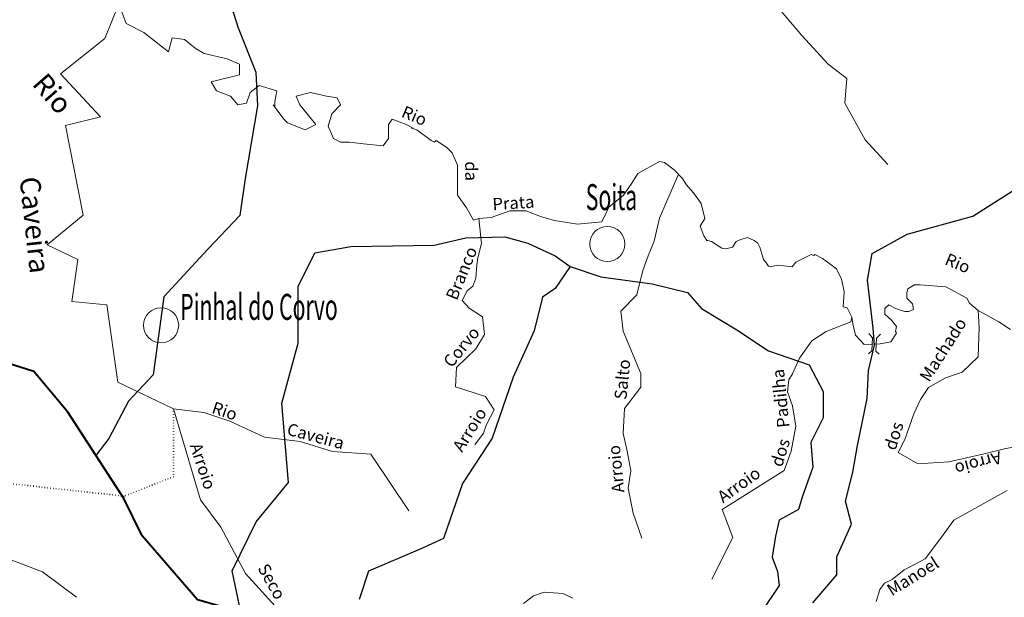
# Model space of a CAD drawing. Extents: x -14 to 474109, y 0 to 7303549.
# Drawn here: x 426103 to 438226, y 7275146 to 7282258 of the extents above; entities that cross this region are included whole.
import ezdxf

# ---------------------------------------------------------------- set-up
doc = ezdxf.new("R2010")
doc.units = 0
doc.header["$LTSCALE"] = 0.5
doc.header["$MEASUREMENT"] = 0
doc.linetypes.add('ACAD_ISO07W100', pattern=[3.5, 0.5, -3])
for name, color, linetype, lineweight in [('Arroio Alegre', 151, 'Continuous', 18), ('Arroio Cambará', 140, 'Continuous', 18), ('Arroio do Corvo Branco', 140, 'Continuous', 18), ('Arroio do Tigre', 140, 'Continuous', 18), ('Arroio dos Machado', 140, 'Continuous', 18), ('Arroio dos Padilha', 140, 'Continuous', 18), ('Arroio Salto', 140, 'Continuous', 18), ('Arroio Seco', 140, 'Continuous', 18), ('divisa seca', 7, 'ACAD_ISO07W100', 35), ('Estrada Cascalhada Geral', 32, 'Continuous', 25), ('Localidade', 7, 'Continuous', 15), ('Ponte Concreto', 1, 'Continuous', 18), ('Rio Caveira', 150, 'Continuous', 20), ('Rio da Prata', 152, 'Continuous', 20), ('Rio Logrador', 164, 'Continuous', 18), ('Rio São Manoel', 182, 'Continuous', 18), ('RODOVIA PR 456', 5, 'Continuous', 40), ('texto Rios Internos', 7, 'Continuous', 13)]:
    doc.layers.add(name, color=color, linetype=linetype, lineweight=lineweight)
doc.layers.add('TEXTO RIOS', color=7, linetype='Continuous')
doc.styles.add('ROMANS', font='romans.shx', dxfattribs={"oblique": 15})

# ---------------------------------------------------------------- blocks, each defined once
blk = doc.blocks.new('Ponte Concreto')
at = {"layer": 'Ponte Concreto'}
for p, q in [((422592, 7232180), (422649, 7232138)), ((422649, 7232138), (422677, 7231981)), ((422736, 7232206), (422698, 7232146)), ((422698, 7232146), (422726, 7231990)), ((422677, 7231981), (422645, 7231937)), ((422726, 7231990), (422772, 7231960))]:
    blk.add_line(p, q, dxfattribs=at)
blk = doc.blocks.new('Ponte Concreto 1')
at = {"layer": 'Ponte Concreto'}
blk.add_blockref('Ponte Concreto', (-422688, -7232070), dxfattribs=at)

msp = doc.modelspace()

# ---------------------------------------------------------------- linework, layer by layer
at = {"layer": 'Arroio Alegre'}
msp.add_lwpolyline([(432913.15907, 7275135.34508), (432789.73649, 7275192.25756), (432561.87957, 7275211.22846), (432428.96287, 7275163.80132), (432305.54049, 7275068.94715)], dxfattribs=at)
at = {"layer": 'Arroio Cambará'}
msp.add_line((427150.75456, 7282025.75799), (427322.782, 7282455.36814), dxfattribs=at)
at = {"layer": 'Arroio do Corvo Branco'}
msp.add_lwpolyline([(431756.25687, 7279812.25107), (431790.64463, 7279503.89622), (431742.90079, 7279325.01882), (431730.96462, 7279241.54269), (431719.02866, 7279074.59042), (431683.22078, 7278979.18915), (431611.60461, 7278919.56328), (431551.92481, 7278800.31164), (431635.47673, 7278704.91038), (431802.58079, 7278597.58398), (431826.45271, 7278382.93108), (431719.02866, 7278204.05357), (431480.30863, 7277977.47553), (431468.37267, 7277738.97226), (431838.38867, 7277619.72073), (431945.81273, 7277452.76846), (431850.32463, 7277273.89095), (431814.51675, 7277166.56456), (431707.0927, 7277023.46266)], dxfattribs=at)
at = {"layer": 'Arroio do Tigre'}
msp.add_lwpolyline([(434393.79362, 7286109.20017), (434823.03552, 7285437.98144), (435049.92633, 7285135.73505), (435175.97689, 7284883.86298), (434949.08588, 7284606.80375), (434747.40519, 7284455.68056), (434999.5061, 7284052.6853), (435377.65758, 7283775.62618), (435755.80885, 7283498.56695), (435528.91805, 7282894.07406), (435528.91805, 7282717.76359), (435478.49803, 7282365.14277), (435730.59894, 7282062.89638), (436058.32999, 7281710.27555), (436285.221, 7281533.96519), (436260.01088, 7281231.71869), (436512.1118, 7280778.34911), (436789.42283, 7280476.10272)], dxfattribs=at)
at = {"layer": 'Arroio dos Machado'}
msp.add_lwpolyline([(437903.20727, 7278676.58526), (437914.87933, 7278466.67815), (437903.20727, 7278105.17136), (437704.78138, 7277918.58716), (437502.0026, 7277847.0522), (437293.39674, 7277730.339), (437193.26585, 7277580.27904), (437109.82351, 7277405.2092), (437001.34854, 7277088.41616), (436917.906, 7276930.01953), (437159.88895, 7276788.29635), (437543.72377, 7276813.30634), (437977.62424, 7276913.34631), (438244.63982, 7276980.03952), (438519.99948, 7277021.72284)], dxfattribs=at)
at = {"layer": 'Arroio dos Padilha'}
msp.add_lwpolyline([(436347.86222, 7278595.57322), (436336.19016, 7278537.26569), (436032.71529, 7278420.65064), (435857.63373, 7278304.03558), (435704.18035, 7278088.91983), (435616.02364, 7277898.08717), (435571.94529, 7277824.69003), (435557.25264, 7277677.89574), (435616.02364, 7277501.74258), (435660.102, 7277252.19227), (435601.33099, 7276943.9242), (435513.17428, 7276709.05328), (434753.6332, 7276226.5809), (434882.30769, 7275883.76049), (434624.95872, 7275369.52987)], dxfattribs=at)
at = {"layer": 'Arroio Salto'}
msp.add_lwpolyline([(434212.41989, 7280356.77237), (433982.08419, 7279814.86156), (433912.53752, 7279529.28544), (433838.80062, 7279350.37256), (433775.59744, 7279171.45969), (433702.74636, 7278869.59689), (433502.867, 7278669.8989), (433533.61774, 7278424.11684), (433748.87246, 7277901.8301), (433748.87246, 7277732.85485), (433548.9931, 7277471.71148), (433533.61774, 7277164.48394), (433579.74363, 7276964.78606), (433625.86973, 7276703.64258), (433595.119, 7276488.58337), (433656.62047, 7276181.35573), (433764.24783, 7275874.12819)], dxfattribs=at)
at = {"layer": 'Arroio Seco'}
msp.add_lwpolyline([(427996.05819, 7277468.79871), (428327.2062, 7276345.32892), (428579.36761, 7276009.41888), (428881.96157, 7275438.37173), (429369.47379, 7274900.91563), (429873.7968, 7273960.36751)], dxfattribs=at)
at = {"layer": 'divisa seca', "ltscale": 20}
for p, q in [((427996.05819, 7277468.79871), (427996.83581, 7276631.07867)), ((427996.83581, 7276631.07867), (427388.67979, 7276392.01233)), ((427388.67979, 7276392.01233), (425788.51505, 7276566.7967))]:
    msp.add_line(p, q, dxfattribs=at)
at = {"layer": 'Estrada Cascalhada Geral'}
for p, q in [((428464.10574, 7283185.21163), (428791.39885, 7282157.11804)), ((428791.39885, 7282157.11804), (429009.25718, 7281612.96647)), ((429009.25718, 7281612.96647), (429031.04313, 7281199.41136)), ((429031.04313, 7281199.41136), (428878.51929, 7280302.51277)), ((428878.51929, 7280302.51277), (428813.16183, 7279845.42547)), ((437836.22963, 7279839.88476), (438656.0456, 7280361.11209)), ((428813.16183, 7279845.42547), (428421.01649, 7279431.87025)), ((437031.31958, 7279616.50156), (437836.22963, 7279839.88476)), ((431204.51715, 7279480.2192), (431593.88426, 7279570.98896)), ((431593.88426, 7279570.98896), (432074.10356, 7279583.95615)), ((432074.10356, 7279583.95615), (432359.63932, 7279506.15335)), ((436599.05291, 7279378.22621), (437031.31958, 7279616.50156)), ((428421.01649, 7279431.87025), (427876.37048, 7278844.1866)), ((429737.90134, 7279389.44933), (430179.18402, 7279467.25201)), ((430179.18402, 7279467.25201), (431204.51715, 7279480.2192)), ((432359.63932, 7279506.15335), (432697.09085, 7279350.54799)), ((429530.23884, 7278974.50165), (429737.90134, 7279389.44933)), ((432697.09085, 7279350.54799), (432878.79546, 7279220.87688)), ((436539.43004, 7279050.59759), (436599.05291, 7279378.22621)), ((432878.79546, 7279220.87688), (432697.09085, 7278948.56738)), ((432878.79546, 7279220.87688), (433257.90981, 7279092.66112)), ((433257.90981, 7279092.66112), (433888.3033, 7279005.78919)), ((436611.93061, 7278459.18105), (436539.43004, 7279050.59759)), ((429530.23884, 7278274.27728), (429530.23884, 7278974.50165)), ((432697.09085, 7278948.56738), (432541.27541, 7278841.36587)), ((433888.3033, 7279005.78919), (434323.05747, 7278897.19936)), ((427876.37048, 7278844.1866), (427745.65537, 7277886.47981)), ((432541.27541, 7278841.36587), (432437.44427, 7278426.41808)), ((434323.05747, 7278897.19936), (434496.95922, 7278701.73771)), ((434496.95922, 7278701.73771), (434931.71319, 7278441.12202)), ((432437.44427, 7278426.41808), (432177.8662, 7277855.86503)), ((434931.71319, 7278441.12202), (435322.99203, 7278180.50645)), ((436626.83633, 7278250.69009), (436611.93061, 7278459.18105)), ((429331.08124, 7277538.16169), (429530.23884, 7278274.27728)), ((435322.99203, 7278180.50645), (435822.9593, 7278006.76269)), ((436552.30773, 7277937.95372), (436626.83633, 7278250.69009)), ((435822.9593, 7278006.76269), (435996.86085, 7277680.99309)), ((436537.40181, 7277595.43284), (436552.30773, 7277937.95372)), ((427745.65537, 7277886.47981), (427440.65363, 7277559.98887)), ((432177.8662, 7277855.86503), (431918.28833, 7277103.77224)), ((435996.86085, 7277680.99309), (435996.86085, 7277355.22359)), ((436418.15586, 7277014.63673), (436537.40181, 7277595.43284)), ((427440.65363, 7277559.98887), (427201.00936, 7277102.90157)), ((429413.73758, 7276558.98262), (429331.08124, 7277538.16169)), ((435996.86085, 7277355.22359), (435844.69687, 7277051.172)), ((427201.00936, 7277102.90157), (427039.453, 7276893.04604)), ((431918.28833, 7277103.77224), (431554.87891, 7276546.18627)), ((435844.69687, 7277051.172), (435866.43464, 7276747.12041)), ((436358.53298, 7276687.00811), (436418.15586, 7277014.63673)), ((435866.43464, 7276747.12041), (435736.00843, 7276377.915)), ((436269.09846, 7276329.59509), (436358.53298, 7276687.00811)), ((429012.26353, 7276075.29167), (429413.73758, 7276558.98262)), ((431554.87891, 7276546.18627), (431321.25873, 7275871.89616)), ((435736.00843, 7276377.915), (435692.53309, 7276225.88926)), ((436343.62726, 7276046.64311), (436269.09846, 7276329.59509)), ((435692.53309, 7276225.88926), (435453.41824, 7276095.58141)), ((428717.06198, 7275473.62748), (429012.26353, 7276075.29167)), ((435453.41824, 7276095.58141), (435409.9429, 7275900.11965)), ((436164.75823, 7275644.55345), (436343.62726, 7276046.64311)), ((435409.9429, 7275900.11965), (435366.46736, 7275639.50408)), ((431321.25873, 7275871.89616), (431035.2027, 7275740.87473)), ((431035.2027, 7275740.87473), (430399.23647, 7275468.56534)), ((435366.46736, 7275639.50408), (435431.68047, 7275465.76032)), ((436164.75823, 7275421.17036), (436164.75823, 7275644.55345)), ((428825.61664, 7274961.43283), (428717.06198, 7275473.62748)), ((430399.23647, 7275468.56534), (430282.42638, 7275118.45315)), ((435431.68047, 7275465.76032), (435453.41824, 7275292.01657)), ((435866.61213, 7275077.94736), (436164.75823, 7275421.17036)), ((435453.41824, 7275292.01657), (435236.04115, 7274966.24697))]:
    msp.add_line(p, q, dxfattribs=at)
at = {"layer": 'Localidade'}
for centre in [(433338.02518, 7279496.67174), (427843.72997, 7278495.58242)]:
    msp.add_circle(centre, 216.40335, dxfattribs=at)
at = {"layer": 'Rio Caveira'}
msp.add_lwpolyline([(427150.75456, 7282025.75799), (426603.4183, 7281590.27952), (427097.34931, 7281062.13327), (426665.33848, 7280957.2216), (426885.85499, 7279850.0059), (426442.02164, 7279487.03681), (426820.44727, 7279306.70241), (426746.2168, 7278787.04219), (427174.61119, 7278746.00195), (427311.77326, 7277796.74239), (427996.05819, 7277468.79871), (428369.21997, 7277422.195), (428688.30024, 7277315.93153), (429118.85665, 7277117.46764), (429554.40495, 7277065.24936), (429955.10947, 7276943.40656), (430425.50156, 7276908.59429), (430895.89385, 7276212.34984)], dxfattribs=at)
at = {"layer": 'Rio da Prata'}
msp.add_lwpolyline([(427322.782, 7282455.36814), (427412.36804, 7282211.21554), (427630.65393, 7282102.17171), (427936.254, 7281862.2752), (427979.9113, 7282036.74543), (428132.71144, 7282014.93659), (428263.68293, 7281905.89276), (428372.82577, 7281840.46648), (428656.5974, 7281775.0402), (428809.39754, 7281709.61392), (428809.39754, 7281578.76126), (428460.14016, 7281491.52625), (428525.62591, 7281382.48231), (428700.2547, 7281317.05603), (428787.56909, 7281208.0122), (428896.71193, 7281229.82103), (428940.36903, 7281360.67359), (429049.51207, 7281447.9087), (429267.79795, 7281382.48231), (429245.96931, 7281251.62975), (429245.96931, 7281186.20347), (429224.14066, 7281208.0122), (429355.11235, 7281033.54208), (429398.76944, 7280989.92453), (429617.05533, 7280902.68953), (429748.02682, 7280968.1158), (429551.56958, 7281208.0122), (429507.91249, 7281317.05603), (429682.54107, 7281360.67359), (429878.99831, 7281317.05603), (430009.97, 7281295.24731), (430053.6271, 7281208.0122), (429944.48405, 7281098.96836), (429900.82696, 7280946.30697), (429966.3127, 7280793.64569), (430053.6271, 7280750.02814), (430162.76994, 7280750.02814), (430337.39873, 7280728.2193), (430577.51326, 7280706.41058), (430642.999, 7280793.64569), (430642.999, 7280968.1158), (430686.6561, 7281033.54208), (430861.28489, 7280968.1158), (430948.59908, 7280924.49825), (430926.77063, 7280924.49825), (430992.25638, 7280902.68953), (431166.88496, 7280771.83686), (431210.54226, 7280750.02814), (431232.37091, 7280771.83686), (431363.3424, 7280684.60186), (431428.82815, 7280619.17547), (431494.31389, 7280466.51419), (431494.31389, 7280422.89663), (431494.31389, 7280422.89663), (431494.31389, 7280248.42641), (431494.31389, 7280095.76513), (431603.45673, 7279943.10374), (431690.77113, 7279790.44235), (431756.25687, 7279812.25107), (431909.28228, 7279820.70847), (432139.39881, 7279903.94281), (432332.58355, 7279903.94281), (432525.7683, 7279829.7084), (432689.23229, 7279785.16777), (432971.57932, 7279740.62715), (433268.78673, 7279770.32093), (433328.22805, 7279889.09586), (433357.94881, 7279948.48344), (433536.27318, 7280096.95215), (433640.29584, 7280245.42087), (433714.59775, 7280364.19579), (433982.08419, 7280512.66451), (434041.52572, 7280497.81767), (434160.40856, 7280408.73642), (434264.43123, 7280304.80833), (434309.01237, 7280230.57392), (434398.17445, 7280126.64583), (434491.99722, 7279994.95436), (434538.68568, 7279808.37016), (434480.32516, 7279715.07811), (434527.01341, 7279598.46306), (434562.02981, 7279540.15553), (434573.70187, 7279540.15553), (434620.39033, 7279528.49402), (434748.78343, 7279446.86337), (434795.47189, 7279435.20186), (434877.17674, 7279458.52499), (434923.8652, 7279528.49402), (434982.22572, 7279551.81703), (435063.93036, 7279575.14004), (435145.63521, 7279540.15553), (435192.32367, 7279505.17101), (435215.6678, 7279458.52499), (435239.01213, 7279376.89433), (435262.35626, 7279306.9253), (435297.37265, 7279260.27928), (435320.71678, 7279225.29476), (435344.0609, 7279213.63325), (435437.43782, 7279236.95626), (435612.51938, 7279213.63325), (435659.20784, 7279271.94078), (435845.96166, 7279365.23283), (435880.97785, 7279353.57132), (435892.65012, 7279365.23283), (435986.02683, 7279318.58681), (436032.71529, 7279283.60229), (436161.1086, 7279190.31024), (436219.46912, 7279062.03368), (436254.48531, 7278910.43399), (436253.91766, 7278902.95042), (436242.81324, 7278723.8499), (436289.5017, 7278712.18839), (436347.86222, 7278595.57322), (436359.53428, 7278513.94268), (436394.55068, 7278374.00461), (436499.59966, 7278257.38944), (436698.02555, 7278269.05106), (436826.41865, 7278292.37407), (436896.45124, 7278397.32762), (436884.77917, 7278420.65064), (436896.45124, 7278478.95817), (436838.09071, 7278560.58871), (436756.38607, 7278630.55774), (436756.38607, 7278700.52689), (436803.07432, 7278747.17291), (436873.10711, 7278712.18839), (436919.79557, 7278688.86538), (437001.50021, 7278665.54237), (437048.18867, 7278665.54237), (437106.54919, 7278688.86538), (437094.87713, 7278758.83442), (437024.84454, 7278828.80345), (437024.84454, 7278898.77249), (437036.51661, 7278945.41851), (437118.22125, 7278992.06453), (437188.25404, 7278992.06453), (437506.35569, 7278968.12301), (437763.1419, 7278828.18494), (437798.15829, 7278769.87741), (437903.20727, 7278676.58526), (438159.99368, 7278536.64719), (438300.05885, 7278443.35514)], dxfattribs=at)
at = {"layer": 'Rio Logrador'}
msp.add_lwpolyline([(425039.30615, 7276050.53988), (425624.77968, 7275748.40539), (426382.58298, 7275461.22384), (426800.68145, 7275147.93471)], dxfattribs=at)
at = {"layer": 'Rio São Manoel'}
msp.add_lwpolyline([(436646.72678, 7275093.1615), (436692.00144, 7275243.93986), (436752.3676, 7275319.32899), (436842.91673, 7275364.56247), (436993.83221, 7275485.18518), (437144.7475, 7275560.57431), (437250.38812, 7275620.88562), (437451.18836, 7275886.48123), (437603.70204, 7276097.46216), (438260.68368, 7276460.81814)], dxfattribs=at)
at = {"layer": 'RODOVIA PR 456', "color": 1}
msp.add_lwpolyline([(438556.35365, 7270865.70114), (437802.47152, 7271336.44957), (437856.32038, 7271780.2982), (436414.74087, 7272347.79118), (435585.20702, 7272730.79449), (434253.35883, 7273129.45661), (432537.56755, 7273273.88084), (430635.11857, 7273825.68984), (429759.83449, 7274732.85256), (428825.61664, 7274961.43283), (428291.77781, 7275113.81968), (427609.72184, 7275903.38642), (427385.41365, 7276361.2981), (426693.49234, 7277424.79398), (426277.7975, 7277927.11188), (424453.95756, 7278500.38345)], dxfattribs=at)

# ---------------------------------------------------------------- block references
at = {"layer": 'Estrada Cascalhada Geral', "rotation": 347.3212395617754}
msp.add_blockref('Ponte Concreto 1', (436625.827, 7278264.80791), dxfattribs=at)

# ---------------------------------------------------------------- texts
at = {"layer": 'TEXTO RIOS', "style": 'ROMANS', "oblique": 18}
for s, height, rotation, p in [('Rio', 250, 310.897420388, (426244.53811, 7281461.0637)), ('Rio', 150, 337.289679556, (430790.05062, 7281065.8563)), ('da', 150, 270.938158917, (431585.96571, 7280513.55911)), ('Caveira', 250, 276.169840225, (426100.62402, 7280311.00964)), ('Prata', 150, 3.673887392, (431928.20283, 7279911.04867)), ('Branco', 150, 67.83050111, (431483.3676, 7278792.27577)), ('Rio', 150, 337.289679556, (437480.20219, 7279250.18172)), ('Machado', 150, 57.559460635, (437298.79567, 7277786.09467)), ('Corvo', 150, 50.863024749, (431421.49934, 7277963.40642)), ('Salto', 150, 84.303117317, (433572.56203, 7277574.87606)), ('Padilha', 150, 95.40923492, (435580.6407, 7277241.24936)), ('Rio', 150, 341.778878681, (428455.71061, 7277417.98357)), ('Arroio ', 150, 58.119146553, (431550.07451, 7276921.80988)), ('Caveira', 150, 345.224421623, (429382.18177, 7277149.727)), ('dos', 150, 72.619445419, (436884.55594, 7276946.09024)), ('dos', 150, 72.619445419, (435487.37816, 7276741.09662)), ('Arroio ', 150, 288.545354735, (428194.18958, 7277015.53104)), ('Arroio ', 150, 95.409229843, (433547.2579, 7276441.19341)), ('Arroio ', 150, 195.540469592, (438168.34367, 7276945.83842)), ('Arroio ', 150, 35.595239316, (434762.16098, 7276300.19359)), ('Manoel', 150, 31.845049914, (436840.50257, 7275156.05781)), ('Seco', 150, 299.242966482, (429027.93101, 7275505.971))]:
    msp.add_text(s, height=height, rotation=rotation, dxfattribs=at).set_placement(p)
at = {"layer": 'texto Rios Internos', "style": 'ROMANS', "oblique": 18, "width": 0.6}
for s, p in [('Soita', (433072.21731, 7279913.78514)), ('Pinhal do Corvo', (428078.92139, 7278562.31455))]:
    msp.add_text(s, height=320, dxfattribs=at).set_placement(p)

doc.saveas('drawing.dxf')
